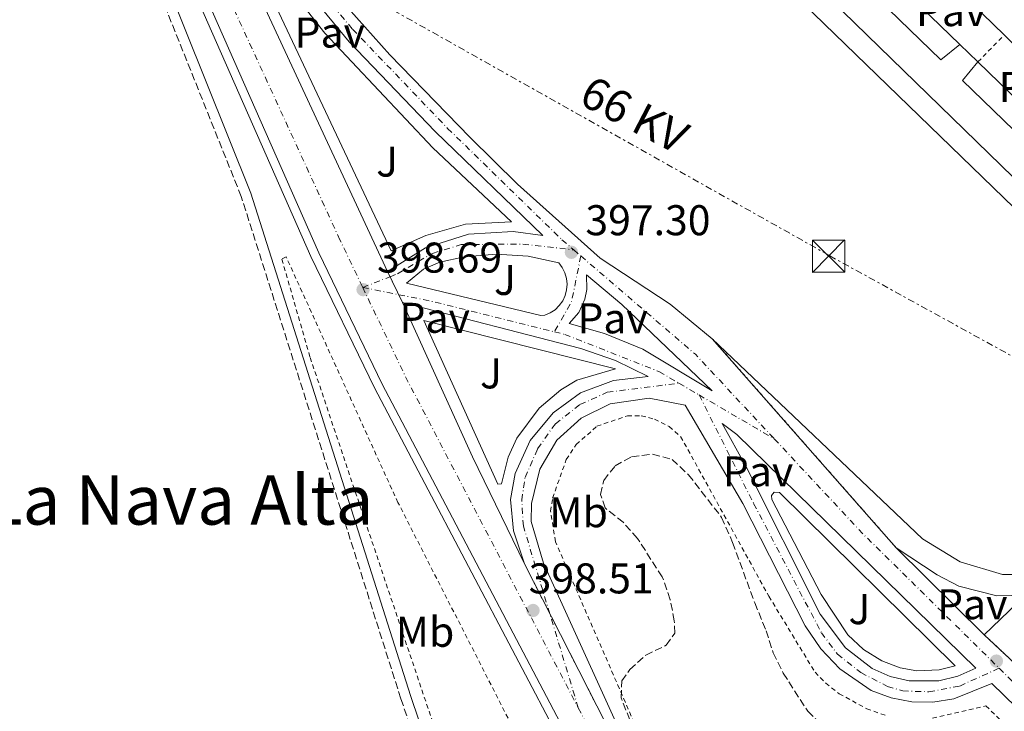
# Model space of a CAD drawing. Units: metres. Extents: x 607843 to 611325, y 4703821 to 4706188.
# Drawn here: x 609118 to 609347, y 4705688 to 4705849 of the extents above; entities that cross this region are included whole.
import ezdxf
from ezdxf.enums import TextEntityAlignment as Align

# ---------------------------------------------------------------- set-up
doc = ezdxf.new("R2010")
doc.units = ezdxf.units.M
doc.header["$MEASUREMENT"] = 0
for name, pattern in [('DGN Style 2', [1.7399219301090239, 1.043953158065414, -0.6959687720436097]), ('DGN Style 3', [2.435890702152634, 1.739921930109024, -0.6959687720436097]), ('DGN Style 4', [2.7856150101045474, 1.391937544087219, -0.6959687720436097, 0.001739921930109024, -0.6959687720436097]), ('DGN Style 5', [1.217945351076317, 0.5219765790327072, -0.6959687720436097]), ('DGN Style 7', [3.4798438602180486, 1.565929737098122, -0.6959687720436097, 0.5219765790327072, -0.6959687720436097])]:
    doc.linetypes.add(name, pattern=pattern)
for name, color, linetype, lineweight in [('Camino', 7, 'DGN Style 3', 0), ('Carretera', 9, 'Continuous', 0), ('Cierre de vial', 7, 'DGN Style 5', 0), ('Cota de punto acotado terreno', 7, 'Continuous', 0), ('Eje de carretera', 7, 'DGN Style 4', 0), ('Etiqueta de uso rústico', 92, 'Continuous', 0), ('Invernadero', 7, 'Continuous', 0), ('Línea  de muro-pared o tapia', 1, 'Continuous', 13), ('Línea blanca (vial)', 7, 'Continuous', 13), ('Línea de asfalto', 7, 'Continuous', 13), ('Línea de bordillo', 7, 'Continuous', 13), ('Línea eléctrica', 6, 'DGN Style 7', 0), ('Margen derecho', 7, 'Continuous', 0), ('Nave industrial', 1, 'Continuous', 13), ('Pavimento', 7, 'Continuous', 0), ('Punto acotado terreno (símbolo)', 7, 'Continuous', 0), ('Tela metálica o alambrada', 7, 'DGN Style 2', 0), ('Tensión línea eléctrica', 7, 'Continuous', 0), ('Texto de Área (paraje) menor', 7, 'Continuous', 0), ('Torre eléctrica', 7, 'Continuous', 0), ('Zona ajardinada', 92, 'Continuous', 0), ('Zona arbolada', 92, 'DGN Style 3', 0)]:
    doc.layers.add(name, color=color, linetype=linetype, lineweight=lineweight)
doc.styles.add('Style-Arial', font='arial.ttf')

# ---------------------------------------------------------------- blocks, each defined once
blk = doc.blocks.new('5PATER')
at = {"layer": 'Punto acotado terreno (símbolo)', "linetype": 'Continuous', "lineweight": 0}
h = blk.add_hatch(color=51, dxfattribs=at)
edge = h.paths.add_edge_path()
edge.add_ellipse((0, 0), major_axis=(-0.1095731443231308, -0.1110710700762829), ratio=0.9994222409660317, start_angle=0, end_angle=360)
blk = doc.blocks.new('5TME')
at = {"layer": 'Invernadero', "color": 7, "linetype": 'Continuous', "lineweight": 0}
for p, q in [((-0.375, 0.375), (0.375, -0.375)), ((0.3723, 0.3776), (-0.3716, -0.3784))]:
    blk.add_line(p, q, dxfattribs=at)
at = {"layer": 'Invernadero', "color": 7, "linetype": 'Continuous', "lineweight": 0, "flags": 128}
blk.add_lwpolyline([(-0.375, -0.375), (0.375, -0.375), (0.375, 0.375), (-0.375, 0.375), (-0.3716, -0.3784)], dxfattribs=at)
blk = doc.blocks.new('*U14')
at = {"layer": 'Carretera', "color": 9, "linetype": 'Continuous', "lineweight": 0}
for points in [[(609364.3200000013, 4705674.980000001, 396.6100000000006), (609344.3099999997, 4705694.480000001, 396.4900000000052), (609335.3900000014, 4705690.930000001, 396.5599999999977), (609330.5399999988, 4705690.109999999, 396.6000000000058), (609325.6200000015, 4705690.17, 396.6100000000006), (609320.7800000022, 4705691.100000001, 396.5800000000018), (609316.1900000012, 4705692.869999999, 396.5299999999988), (609308.8799999999, 4705697.920000001, 396.4900000000052), (609304.4200000007, 4705702.579999999, 396.5099999999948), (609300.7899999986, 4705707.900000001, 396.5599999999977), (609286.2800000022, 4705736.42, 396.6100000000006), (609272.8000000018, 4705759.350000001, 397.3000000000029), (609264.4299999989, 4705760.970000001, 397.3999999999942), (609255.3500000017, 4705759.67, 397.3300000000018), (609248.539999999, 4705756.319999999, 397.4799999999959), (609242.940000002, 4705751.189999999, 397.8399999999965), (609238.9400000012, 4705744.470000001, 398.2400000000052), (609236.9899999975, 4705736.42, 398.3099999999977), (609236.9200000028, 4705732.269999999, 398.3000000000029), (609239.7600000014, 4705722.49, 398.3000000000029), (609277.4899999991, 4705639.699999999, 398.75), (609235.329999999, 4705722.36, 398.6100000000006), (609232.7699999998, 4705730.060000001, 398.6100000000006), (609232.1200000015, 4705737.400000001, 398.6000000000058), (609233.1799999988, 4705743.460000001, 398.2799999999988), (609236.6799999991, 4705751.09, 397.7700000000041), (609242.019999999, 4705757.570000002, 397.4600000000065), (609248.4499999996, 4705762.210000002, 397.3399999999965), (609256.0899999995, 4705765.100000001, 397.2599999999948), (609264.1900000019, 4705766.069999999, 397.2599999999948), (609256.5399999986, 4705769.750000001, 397.5299999999988), (609248.5300000022, 4705772.569999999, 397.7799999999988), (609206.969999999, 4705783.329999999, 398.3899999999995), (609203.4100000006, 4705790.560000001, 398.4700000000012), (609212.3200000002, 4705796.060000001, 398.1199999999953), (609222.3000000002, 4705799.230000001, 397.8600000000006), (609232.7499999997, 4705799.87, 397.7100000000065), (609239.670000002, 4705798.880000002, 397.679999999993), (609214.5799999976, 4705823.189999999, 398.1999999999971), (609194.5300000003, 4705844.100000001, 398.429999999993), (609170.7700000004, 4705872.989999999, 398.429999999993)], [(609188.4400000017, 4705858.540000001, 398.429999999993), (609203.9499999994, 4705841.070000002, 398.429999999993), (609222.6299999988, 4705821.859999999, 398.0899999999965), (609233.730000001, 4705810.890000002, 397.8699999999953), (609253.0000000005, 4705793.630000002, 397.3000000000029), (609269.2899999982, 4705782.869999999, 397.3000000000029), (609279.1299999997, 4705774.850000001, 397.1900000000023), (609322.0000000005, 4705726.090000001, 396.429999999993), (609342.5199999993, 4705705.829999999, 396.1999999999971), (609350.87, 4705697.939999999, 396.4900000000052), (609369.2299999997, 4705680.06, 396.6100000000006), (609413.3999999992, 4705638.020000001, 395.8699999999953), (609414.1599999992, 4705636.63, 395.8800000000047), (609444.9600000001, 4705606.910000001, 395.5299999999988), (609483.2100000005, 4705569.900000001, 395.5299999999988), (609528.3000000009, 4705526.42, 395.2599999999948), (609562.4299999999, 4705493.380000002, 394.6999999999971)]]:
    blk.add_polyline3d(points, dxfattribs=at)
for points in [[(609239.1900000013, 4705780.290000002, 397.7100000000065), (609240.1200000013, 4705780.34, 397.7100000000065), (609241.3599999995, 4705780.869999998, 397.7200000000012), (609242.4999999995, 4705781.619999999, 397.7299999999959), (609243.4699999995, 4705782.569999999, 397.7400000000052), (609244.2699999998, 4705783.67, 397.7299999999959), (609244.850000001, 4705784.9, 397.7299999999959), (609245.1900000006, 4705786.210000001, 397.7100000000065), (609245.3000000002, 4705787.560000001, 397.6999999999971), (609245.1599999993, 4705788.910000001, 397.679999999993), (609244.7800000015, 4705790.220000001, 397.6499999999942), (609244.1700000014, 4705791.430000001, 397.6300000000047), (609243.350000001, 4705792.51, 397.6000000000058), (609236.1999999986, 4705794.099999999, 397.7400000000052), (609228.7500000009, 4705794.57, 397.9100000000035), (609221.3099999977, 4705793.939999999, 398.1399999999995), (609215.6400000015, 4705792.720000002, 398.2599999999948), (609211.8700000008, 4705791.060000001, 398.2700000000041), (609207.8599999987, 4705787.830000001, 398.3899999999995)], [(609279.0799999982, 4705762.699999998, 397.0299999999988), (609258.0399999984, 4705782.819999999, 397.320000000007), (609249.7800000017, 4705789.710000001, 397.3699999999953), (609249.8999999979, 4705786.3, 397.3699999999953), (609249.4499999987, 4705784.060000001, 397.3699999999953), (609248.0300000015, 4705780.96, 397.3699999999953), (609245.8000000009, 4705778.380000001, 397.3699999999953), (609254.0399999997, 4705776.060000001, 397.2599999999948), (609262.9499999991, 4705772.380000002, 397.0500000000029)], [(609325.0399999982, 4705695.08, 396.5899999999965), (609331.9200000024, 4705695.109999999, 396.6199999999953), (609336.3799999993, 4705696.189999999, 396.6199999999953), (609340.5700000003, 4705698.08, 396.6100000000006), (609284.8500000017, 4705752.49, 396.4900000000052), (609281.3999999984, 4705755.099999999, 396.4900000000052), (609286.9499999983, 4705745.119999999, 396.8000000000029), (609304.260000002, 4705710.599999999, 396.4400000000023), (609310.1700000018, 4705702.790000001, 396.5099999999948), (609316.3599999989, 4705697.970000001, 396.4900000000052), (609320.5699999998, 4705696.119999999, 396.5500000000029)]]:
    blk.add_polyline3d(points, close=True, dxfattribs=at)

msp = doc.modelspace()

# ---------------------------------------------------------------- linework, layer by layer
at = {"layer": 'Camino', "color": 7, "linetype": 'DGN Style 3', "lineweight": 0}
msp.add_polyline3d([(609214.1299999979, 4705668.450000001, 396.9700000000012), (609206.5700000006, 4705690.930000001, 397.0200000000042), (609169.3700000006, 4705807.980000002, 397.6900000000023), (609145.4400000008, 4705867.720000002, 398.0299999999991), (609144.6499999972, 4705870.100000001, 398.1199999999955), (609144.4100000003, 4705874.060000001, 398.2599999999949)], dxfattribs=at)
at = {"layer": 'Carretera', "color": 9, "linetype": 'Continuous', "lineweight": 0}
for points in [[(609103.82, 4706034.390000002, 399.3099999999977), (609117.7299999994, 4705999.25, 399.1100000000006), (609149.6799999991, 4705918.58, 398.6600000000035), (609153.8900000004, 4705898.810000001, 398.6699999999983), (609171.8299999975, 4705858.59, 398.6000000000058), (609203.4100000006, 4705790.560000001, 398.4700000000012), (609206.969999999, 4705783.329999999, 398.3899999999995), (609223.2800000014, 4705747.33, 398.4700000000012), (609235.329999999, 4705722.36, 398.6100000000006), (609277.4899999991, 4705639.699999999, 398.75), (609289.5300000021, 4705607.069999999, 398.4100000000035), (609296.9499999986, 4705589.710000001, 398.5200000000041), (609368.5000000012, 4705434.949999999, 399.7899999999936), (609388.0599999989, 4705392.45, 399.8600000000006), (609397.4899999992, 4705372, 399.9900000000052), (609412.5399999986, 4705339.500000001, 400.1900000000023), (609430.5599999987, 4705300.57, 400.2599999999948), (609443.6400000012, 4705272.36, 400.4600000000065), (609462.1499999985, 4705232.25, 400.4600000000065)], [(609455.6499999987, 4705229.25, 400.4600000000065), (609437.1400000014, 4705269.350000001, 400.4600000000065), (609424.0599999988, 4705297.56, 400.2599999999948), (609406.0399999988, 4705336.49, 400.1900000000023), (609391.0000000005, 4705369.000000001, 399.9900000000052), (609381.5700000002, 4705389.439999999, 399.8600000000006), (609361.8600000005, 4705431.880000001, 399.7899999999936), (609285.4300000007, 4705597.220000002, 398.4400000000023), (609247.579999998, 4705677.960000001, 398.5500000000029), (609202.2199999993, 4705764.29, 398.4400000000023), (609187.4299999991, 4705794.859999998, 398.4900000000052), (609160.2600000027, 4705856.580000001, 398.6100000000006), (609154.4600000002, 4705871.369999999, 398.6499999999942), (609152.5799999982, 4705876.17, 398.6600000000035), (609140.8500000024, 4705906.09, 398.7400000000052), (609107.6700000011, 4705988.99, 399.0299999999988)]]:
    msp.add_polyline3d(points, dxfattribs=at)
at = {"layer": 'Cierre de vial', "color": 7, "linetype": 'DGN Style 5', "lineweight": 0, "extrusion": (0.004386049309665582, -0.008907622602283968, 0.9999507072006244), "elevation": -38846.95979969588, "flags": 128}
msp.add_lwpolyline([(609195.8019748861, 4705631.21554267), (609196.4204222834, 4705629.95960046)], dxfattribs=at)
at = {"layer": 'Cierre de vial', "color": 7, "linetype": 'DGN Style 5', "lineweight": 0, "extrusion": (0.004383241626512479, -0.00890192050820155, 0.9999507702902725), "elevation": -38821.83737310069, "flags": 128}
msp.add_lwpolyline([(609196.4290421417, 4705630.165813682), (609198.4948219119, 4705625.970630399)], dxfattribs=at)
at = {"layer": 'Cierre de vial', "color": 7, "linetype": 'DGN Style 5', "lineweight": 0, "extrusion": (0.004388127989090869, -0.008911844198925871, 0.9999506604656679), "elevation": -38865.55937103342, "flags": 128}
msp.add_lwpolyline([(609198.4798173942, 4705625.611659361), (609199.3559068054, 4705623.832498148)], dxfattribs=at)
at = {"layer": 'Cierre de vial', "color": 7, "linetype": 'DGN Style 5', "lineweight": 0, "extrusion": (0.007728605858554246, -0.008790455368449822, 0.9999314959265452), "elevation": -36259.86274841876, "flags": 128}
msp.add_lwpolyline([(609300.73653994, 4705589.158198237), (609257.8619464315, 4705637.920082239)], dxfattribs=at)
at = {"layer": 'Cierre de vial', "color": 7, "linetype": 'DGN Style 5', "lineweight": 0, "extrusion": (-0.0006866472647867256, 0.001346258608202269, 0.9999988580509948), "elevation": 6315.399006811669, "flags": 128}
msp.add_lwpolyline([(609235.4600819385, 4705718.122192218), (609241.4129028876, 4705706.45094891)], dxfattribs=at)
at = {"layer": 'Cierre de vial', "color": 7, "linetype": 'DGN Style 5', "lineweight": 0, "extrusion": (-0.0006853305132421644, 0.00134367695028554, 0.9999988624265235), "elevation": 6304.052692702543, "flags": 128}
msp.add_lwpolyline([(609241.4129283056, 4705706.466159516), (609277.6201934228, 4705635.477328162)], dxfattribs=at)
at = {"layer": 'Cierre de vial', "color": 7, "linetype": 'DGN Style 5', "lineweight": 0, "extrusion": (-0.01834238425739208, 0.01733190560398171, 0.999681530282464), "elevation": 70778.12842175673, "flags": 128}
msp.add_lwpolyline([(-3838812.671915339, -2788094.967649003), (-3838812.671915339, -2788083.475969404)], dxfattribs=at)
at = {"layer": 'Eje de carretera', "color": 7, "linetype": 'DGN Style 4', "lineweight": 0, "extrusion": (0.006963347479014713, -0.005992699044277839, 0.9999577987845543), "elevation": -23560.70580574268, "flags": 128}
msp.add_lwpolyline([(609229.3118499012, 4705738.865826133), (609230.9619491654, 4705737.445800634)], dxfattribs=at)
at = {"layer": 'Eje de carretera', "color": 7, "linetype": 'DGN Style 4', "lineweight": 0, "extrusion": (0.01634889027530763, 0.020866346780681, 0.9996485929359349), "elevation": 108550.4396630917, "flags": 128}
msp.add_lwpolyline([(2422701.223903927, -4078531.348709876), (2422696.323939768, -4078521.540465831), (2422695.162591208, -4078513.618422564)], dxfattribs=at)
at = {"layer": 'Eje de carretera', "color": 7, "linetype": 'DGN Style 4', "lineweight": 0, "extrusion": (-0.06149305355641418, -0.07854629159522597, 0.9950121026605384), "elevation": -406691.9010887027, "flags": 128}
msp.add_lwpolyline([(-2421143.741238342, 4060584.57152626), (-2421108.582628125, 4060582.967584989), (-2421081.960120957, 4060578.757239155)], dxfattribs=at)
at = {"layer": 'Eje de carretera', "color": 7, "linetype": 'DGN Style 4', "lineweight": 0, "extrusion": (0.0288373550799364, 0.01135693367226881, 0.9995195981117917), "elevation": 71409.44656047325, "flags": 128}
msp.add_lwpolyline([(4155240.281058226, -2290072.109071352), (4155240.281058225, -2290078.946074364)], dxfattribs=at)
at = {"layer": 'Eje de carretera', "color": 7, "linetype": 'DGN Style 4', "lineweight": 0, "extrusion": (-0.2947473238123343, -0.1525013493037616, 0.9433278081165631), "elevation": -896822.1335105007, "flags": 128}
msp.add_lwpolyline([(-3899551.847094869, 2550442.475296808), (-3899528.908195539, 2550441.721972518), (-3899441.716121929, 2550442.023302234)], dxfattribs=at)
at = {"layer": 'Eje de carretera', "color": 7, "linetype": 'DGN Style 4', "lineweight": 0, "extrusion": (0.02381934374072936, -0.004781150013617909, 0.9997048461762643), "elevation": -7589.821587048029, "flags": 128}
msp.add_lwpolyline([(4733648.891586915, 328727.7489346858), (4733648.891586915, 328719.1543808205)], dxfattribs=at)
at = {"layer": 'Eje de carretera', "color": 7, "linetype": 'DGN Style 4', "lineweight": 0, "extrusion": (0.05418716752109339, 0.1479955658331817, 0.9875024371462369), "elevation": 729839.9738601819, "flags": 128}
msp.add_lwpolyline([(1045872.216234963, -4570451.907255356), (1045864.034896372, -4570453.183874864), (1045835.202768031, -4570456.292938279)], dxfattribs=at)
at = {"layer": 'Eje de carretera', "color": 7, "linetype": 'DGN Style 4', "lineweight": 0, "elevation": 397.1399999999995, "flags": 128}
msp.add_lwpolyline([(609271.3500000007, 4705764.490000002), (609276.0699999991, 4705761.730000001)], dxfattribs=at)
at = {"layer": 'Eje de carretera', "color": 7, "linetype": 'DGN Style 4', "lineweight": 0, "extrusion": (0.01745308415570419, -0.01019674762670893, 0.9997956872237903), "elevation": -36952.65936924448, "flags": 128}
msp.add_lwpolyline([(4370489.106075771, 1847395.577932887), (4370489.106075772, 1847375.294414949)], dxfattribs=at)
at = {"layer": 'Eje de carretera', "color": 7, "linetype": 'DGN Style 4', "lineweight": 0, "extrusion": (-0.1494218152967776, -0.1508460712240406, 0.9771993573011024), "elevation": -800498.1944028859, "flags": 128}
msp.add_lwpolyline([(-2878774.083823633, 3686081.716245487), (-2878743.931056085, 3686080.491700984), (-2878699.233897035, 3686080.585896715)], dxfattribs=at)
at = {"layer": 'Eje de carretera', "color": 7, "linetype": 'DGN Style 4', "lineweight": 0, "extrusion": (-0.0005879482922553441, 0.001945741380021313, 0.9999979342015101), "elevation": 9196.376314557598, "flags": 128}
msp.add_lwpolyline([(609248.0290116855, 4705679.803877468), (609241.4117942479, 4705701.702686192)], dxfattribs=at)
at = {"layer": 'Eje de carretera', "color": 7, "linetype": 'DGN Style 4', "lineweight": 0}
for points in [[(609197.6700000003, 4705786.800000002, 398.6799999999931), (609197.5899999997, 4705786.970000002, 398.6699999999983), (609192.3500000006, 4705797.91, 398.4900000000054), (609164.86, 4705857.800000002, 398.6100000000007), (609142.5199999993, 4705918.880000001, 398.7299999999961), (609137.5599999973, 4705931.220000001, 398.8000000000031)], [(609152.3224423624, 4705906.171191093, 398.5724999999949), (609161.5699999998, 4705890.480000001, 398.429999999993), (609170.3999999987, 4705877.619999999, 398.429999999993), (609179.5300000017, 4705865.84, 398.429999999993), (609195.3199999988, 4705846.99, 398.429999999993), (609217.4499999994, 4705823.890000002, 398.1600000000035), (609244.079999997, 4705797.939999999, 397.4100000000035), (609246.850000001, 4705795.560000001, 397.3300000000019)], [(609204.0283923777, 4705789.304107619, 398.4680999999983), (609205.7699999983, 4705789.990000002, 398.4100000000035), (609213.890000001, 4705794.75, 398.1699999999984), (609220.600000001, 4705796.800000002, 398.0000000000001), (609234.98, 4705796.900000002, 397.7299999999959), (609246.850000001, 4705795.560000001, 397.3300000000019)], [(609242.3400000003, 4705776.45, 397.7799999999988), (609244.7299999997, 4705775.86, 397.7500000000001), (609266.6999999993, 4705767.200000001, 397.1600000000035), (609271.3500000007, 4705764.490000002, 397.1399999999995)], [(609241.2828087554, 4705710.68876727, 398.4835000000022), (609235.1000000006, 4705731.150000002, 398.4400000000024), (609234.7299999995, 4705737.27, 398.429999999993), (609235.510000002, 4705742.520000001, 398.2700000000041), (609238.4299999988, 4705749.210000002, 397.9199999999983), (609242.5599999971, 4705755.03, 397.6100000000007), (609248.2999999993, 4705759.500000001, 397.4100000000035), (609254.6700000018, 4705762.359999999, 397.300000000003), (609271.3500000007, 4705764.490000002, 397.1399999999995)], [(609276.0699999991, 4705761.730000001, 397.1399999999995), (609288.7600000005, 4705736.460000001, 396.6600000000035), (609304.5599999988, 4705706.290000002, 396.479999999996), (609308.2899999993, 4705701.300000001, 396.5), (609313.760000001, 4705697.000000001, 396.5), (609319.9799999993, 4705693.790000001, 396.5599999999978), (609323.4999999999, 4705692.74, 396.5899999999965), (609329.6199999996, 4705692.53, 396.6000000000059), (609336.7899999979, 4705693.880000001, 396.5800000000019), (609345.9799999989, 4705698.040000002, 396.4900000000054)], [(609345.9799999989, 4705698.040000002, 396.4900000000054), (609356.3599999992, 4705687.800000001, 396.5399999999935), (609394.5699999996, 4705651.610000002, 396.0399999999937), (609424.3799999979, 4705621.500000001, 395.7299999999959), (609522.4100000008, 4705527.200000001, 395.2799999999988), (609556.1499999985, 4705494.980000001, 394.7599999999949), (609618.0199999984, 4705435.470000001, 394.3099999999977), (609666.5100000006, 4705389.570000002, 393.949999999997)], [(609247.8999999971, 4705688.790000001, 398.5299999999988), (609252.4299999999, 4705680.109999999, 398.5399999999937), (609288.7399999984, 4705598.76, 398.4499999999973), (609365.1799999991, 4705433.41, 399.7899999999936), (609384.8099999985, 4705390.950000001, 399.8600000000006), (609394.2499999999, 4705370.500000001, 399.9900000000054), (609409.2899999982, 4705337.99, 400.1900000000024), (609427.3099999982, 4705299.060000001, 400.2599999999949), (609440.3900000007, 4705270.850000001, 400.4600000000063), (609458.899999998, 4705230.750000001, 400.4600000000063)]]:
    msp.add_polyline3d(points, dxfattribs=at)
at = {"layer": 'Línea  de muro-pared o tapia', "color": 1, "linetype": 'Continuous', "lineweight": 13, "elevation": 398.4700000000012, "flags": 128}
for points in [[(609336.8399999999, 4705843.460000001), (609323.2400000002, 4705856.680000001)], [(609341.0199999996, 4705839.390000001), (609336.8399999999, 4705843.460000001)]]:
    msp.add_lwpolyline(points, dxfattribs=at)
at = {"layer": 'Línea  de muro-pared o tapia', "color": 1, "linetype": 'Continuous', "lineweight": 13, "extrusion": (0.6966554166222579, 0.7173652390297284, 0.00763834554659518), "elevation": 3800309.364647542, "flags": 128}
msp.add_lwpolyline([(2841293.55121704, -28630.62134042756), (2841293.940187615, -28630.44133517633), (2841311.322736336, -28630.44133517633)], dxfattribs=at)
at = {"layer": 'Línea blanca (vial)', "color": 7, "linetype": 'Continuous', "lineweight": 13, "extrusion": (0.009387878375371533, 0.002447086830740957, 0.9999529386454404), "elevation": 17633.05687400476, "flags": 128}
msp.add_lwpolyline([(609172.8232118506, 4705761.500000237), (609141.2433830671, 4705829.530203926), (609123.3035164847, 4705869.75032435)], dxfattribs=at)
at = {"layer": 'Línea blanca (vial)', "color": 7, "linetype": 'Continuous', "lineweight": 13, "extrusion": (-0.1137529457530853, -0.04933132943727583, 0.9922835720037124), "elevation": -301046.3192712315, "flags": 128}
msp.add_lwpolyline([(-4074835.060005421, 2412484.429590788), (-4074862.762858401, 2412483.300459856), (-4074902.280021688, 2412482.655242181)], dxfattribs=at)
at = {"layer": 'Línea blanca (vial)', "color": 7, "linetype": 'Continuous', "lineweight": 13, "extrusion": (0.005675567302034823, -0.00560365465661619, 0.9999681929893018), "elevation": -22514.5985066316, "flags": 128}
msp.add_lwpolyline([(609330.4568275204, 4705653.547530548), (609309.9358526292, 4705673.807848649)], dxfattribs=at)
at = {"layer": 'Línea blanca (vial)', "color": 7, "linetype": 'Continuous', "lineweight": 13}
for points in [[(609149.6799999987, 4705918.580000001, 398.6600000000037), (609159.6799999989, 4705896.810000001, 398.429999999993), (609162.2600000005, 4705892.580000001, 398.429999999993), (609179.3599999996, 4705869.500000001, 398.429999999993), (609188.4400000012, 4705858.540000002, 398.429999999993), (609203.9499999988, 4705841.070000002, 398.429999999993), (609222.6299999983, 4705821.86, 398.0899999999966), (609233.7300000003, 4705810.890000002, 397.8699999999953), (609252.9999999999, 4705793.630000002, 397.300000000003), (609269.2899999977, 4705782.869999999, 397.300000000003), (609279.1299999993, 4705774.850000001, 397.1900000000024)], [(609153.8899999997, 4705898.810000001, 398.6699999999983), (609154.3099999977, 4705899.470000003, 398.4900000000054), (609160.4499999977, 4705888.550000002, 398.429999999993), (609170.7699999998, 4705872.99, 398.429999999993), (609194.5299999998, 4705844.100000001, 398.429999999993), (609214.5799999972, 4705823.190000001, 398.1999999999971), (609239.6700000014, 4705798.880000004, 397.6799999999932), (609232.7499999992, 4705799.87, 397.7100000000063), (609222.2999999997, 4705799.230000001, 397.8600000000007), (609212.3199999996, 4705796.060000001, 398.1199999999955), (609203.4100000003, 4705790.560000001, 398.4700000000013)], [(609154.4599999997, 4705871.369999999, 398.6499999999942), (609160.2600000022, 4705856.580000001, 398.6100000000007), (609187.4299999987, 4705794.859999999, 398.4900000000054), (609202.2199999989, 4705764.290000001, 398.4400000000024), (609247.5799999974, 4705677.960000002, 398.5500000000029), (609285.4300000002, 4705597.220000003, 398.4400000000024), (609361.86, 4705431.880000002, 399.7899999999936), (609381.5699999997, 4705389.439999999, 399.8600000000006), (609391, 4705369.000000001, 399.9900000000054), (609406.0399999983, 4705336.49, 400.1900000000024), (609424.0599999983, 4705297.560000001, 400.2599999999949), (609437.140000001, 4705269.350000001, 400.4600000000063), (609455.6499999982, 4705229.250000001, 400.4600000000063)], [(609239.1900000009, 4705780.290000003, 397.7100000000063), (609207.8599999984, 4705787.830000003, 398.3899999999995), (609211.8700000005, 4705791.060000001, 398.2700000000041), (609215.6400000011, 4705792.720000003, 398.2599999999949), (609221.3099999973, 4705793.940000001, 398.1399999999995), (609228.7500000005, 4705794.570000002, 397.9100000000036), (609236.1999999981, 4705794.100000001, 397.7400000000054), (609243.3500000006, 4705792.51, 397.6000000000059), (609244.1700000009, 4705791.430000001, 397.6300000000048), (609244.7800000011, 4705790.220000002, 397.6499999999942), (609245.1599999989, 4705788.910000001, 397.6799999999932), (609245.2999999997, 4705787.560000001, 397.6999999999972), (609245.1900000002, 4705786.210000001, 397.7100000000063), (609244.8500000006, 4705784.900000001, 397.7299999999959), (609244.2699999993, 4705783.67, 397.7299999999959), (609243.469999999, 4705782.57, 397.7400000000054), (609242.4999999991, 4705781.62, 397.7299999999959), (609241.359999999, 4705780.869999999, 397.7200000000012), (609240.1200000008, 4705780.34, 397.7100000000063), (609239.1900000009, 4705780.290000003, 397.7100000000063)], [(609279.0799999977, 4705762.699999999, 397.0299999999988), (609262.9499999987, 4705772.380000002, 397.050000000003), (609254.0399999992, 4705776.060000001, 397.2599999999949), (609245.8000000004, 4705778.380000002, 397.3699999999954), (609248.0300000011, 4705780.960000001, 397.3699999999954), (609249.4499999982, 4705784.060000001, 397.3699999999954), (609249.8999999975, 4705786.300000001, 397.3699999999954), (609249.7800000012, 4705789.710000002, 397.3699999999954), (609258.0399999979, 4705782.82, 397.320000000007), (609279.0799999977, 4705762.699999999, 397.0299999999988)], [(609206.9699999986, 4705783.33, 398.3899999999995), (609248.5300000019, 4705772.57, 397.7799999999988), (609256.5399999982, 4705769.750000001, 397.5299999999989), (609264.1900000015, 4705766.07, 397.2599999999949), (609256.089999999, 4705765.100000001, 397.2599999999949), (609248.449999999, 4705762.210000002, 397.3399999999965), (609242.0199999984, 4705757.570000002, 397.4600000000065), (609236.6799999987, 4705751.09, 397.7700000000042), (609233.1799999983, 4705743.460000001, 398.2799999999989), (609232.120000001, 4705737.400000001, 398.6000000000058), (609232.7699999993, 4705730.060000001, 398.6100000000007), (609235.3299999986, 4705722.360000002, 398.6100000000007)], [(609279.1299999993, 4705774.850000001, 397.1900000000024), (609328.1000000021, 4705728.220000002, 396.6300000000048), (609336.8599999994, 4705722.820000002, 396.570000000007), (609346.73, 4705719.890000002, 396.5299999999989), (609350.1799999989, 4705719.880000004, 396.5299999999989), (609355.2500000005, 4705720.920000002, 396.4600000000065), (609359.9099999988, 4705723.15, 396.320000000007), (609362.6600000003, 4705725.250000001, 396.1699999999982)], [(609277.4899999986, 4705639.699999999, 398.7500000000001), (609239.7600000009, 4705722.49, 398.300000000003), (609236.9200000024, 4705732.27, 398.300000000003), (609236.9899999971, 4705736.42, 398.3099999999979), (609238.9400000006, 4705744.470000002, 398.2400000000054), (609242.9400000017, 4705751.190000001, 397.8399999999966), (609248.5399999984, 4705756.32, 397.4799999999959), (609255.3500000013, 4705759.670000001, 397.3300000000019), (609264.4299999984, 4705760.970000002, 397.3999999999944), (609272.8000000013, 4705759.350000001, 397.300000000003), (609286.2800000017, 4705736.42, 396.6100000000005), (609300.7899999982, 4705707.900000001, 396.5599999999978), (609304.4200000003, 4705702.58, 396.5099999999949), (609308.8799999994, 4705697.920000002, 396.4900000000054), (609316.1900000006, 4705692.87, 396.5299999999989), (609320.7800000019, 4705691.100000001, 396.5800000000019), (609325.6200000009, 4705690.17, 396.6100000000005), (609330.5399999983, 4705690.109999999, 396.6000000000059), (609335.390000001, 4705690.930000001, 396.5599999999978), (609344.3099999992, 4705694.480000001, 396.4900000000054), (609364.3200000009, 4705674.980000002, 396.6100000000005)], [(609325.0399999976, 4705695.080000001, 396.5899999999965), (609320.5699999994, 4705696.12, 396.550000000003), (609316.3599999984, 4705697.970000001, 396.4900000000054), (609310.1700000013, 4705702.790000002, 396.5099999999949), (609304.2600000015, 4705710.600000001, 396.4400000000024), (609286.949999998, 4705745.12, 396.8000000000029), (609281.3999999978, 4705755.100000001, 396.4900000000054), (609284.8500000013, 4705752.490000002, 396.4900000000054), (609340.5699999998, 4705698.08, 396.6100000000005), (609336.3799999988, 4705696.189999999, 396.6199999999954), (609331.9200000019, 4705695.109999999, 396.6199999999954), (609325.0399999976, 4705695.080000001, 396.5899999999965)], [(609321.9999999999, 4705726.090000002, 396.429999999993), (609331.5599999976, 4705719.810000001, 396.3099999999977), (609336.5699999988, 4705717.180000001, 396.429999999993), (609345.4600000004, 4705714.940000001, 396.429999999993), (609352.1000000011, 4705715.029999999, 396.429999999993), (609342.5199999989, 4705705.83, 396.1999999999972)]]:
    msp.add_polyline3d(points, dxfattribs=at)
at = {"layer": 'Línea de asfalto', "color": 7, "linetype": 'Continuous', "lineweight": 13}
for points in [[(609204.3099999987, 4705795.330000001, 398.4700000000013), (609169.1999999986, 4705869.91, 398.6300000000047), (609169.8099999987, 4705870.310000002, 398.5099999999949), (609188.839999999, 4705846.070000002, 398.570000000007), (609213.9899999971, 4705819.340000001, 398.229999999996), (609232.2999999998, 4705802.119999999, 397.8399999999966), (609221.6099999989, 4705801.570000002, 398.179999999993), (609212.36, 4705798.930000001, 398.179999999993), (609204.3099999987, 4705795.330000001, 398.4700000000013)], [(609154.9200000024, 4705864.690000001, 398.6300000000047), (609158.399999998, 4705855.810000001, 398.6100000000007), (609185.6000000002, 4705794.020000001, 398.4900000000054), (609200.4200000018, 4705763.380000001, 398.4400000000024), (609244.190000001, 4705680.08, 398.5500000000029)], [(609229.1499999983, 4705740.930000001, 398.229999999996), (609211.9400000018, 4705779.060000001, 398.3999999999943), (609256.5699999996, 4705767.830000001, 397.3300000000019), (609247.5700000006, 4705765.16, 397.4400000000024), (609243.82, 4705762.9, 397.5599999999978), (609238.8199999998, 4705758.650000001, 397.7299999999959), (609233.6000000008, 4705751.640000002, 397.9499999999972), (609231.6000000002, 4705747.210000002, 398.0099999999947), (609230.010000001, 4705741.040000003, 398.229999999996), (609229.1499999983, 4705740.930000001, 398.229999999996)], [(609326.7899999977, 4705697.45, 396.300000000003), (609322.9400000009, 4705698.090000002, 396.229999999996), (609318.6200000005, 4705699.75, 396.1399999999995), (609314.379999998, 4705702.400000001, 396.1300000000047), (609310.7100000001, 4705705.790000002, 396.2100000000065), (609304.5299999998, 4705715.230000001, 396.429999999993), (609292.9899999973, 4705737.380000002, 396.5399999999935), (609292.9299999991, 4705738.32, 396.5399999999935), (609293.5199999993, 4705739.050000001, 396.5399999999935), (609294.760000002, 4705738.990000002, 396.5399999999935), (609335.760000002, 4705698.61, 396.479999999996), (609331.98, 4705697.66, 396.4100000000035), (609326.7899999977, 4705697.45, 396.300000000003)]]:
    msp.add_polyline3d(points, dxfattribs=at)
at = {"layer": 'Línea de bordillo', "color": 7, "linetype": 'Continuous', "lineweight": 13}
for points in [[(609362.6600000003, 4705725.250000001, 396.1699999999982), (609385.1000000013, 4705748.49, 396.4400000000024), (609386.9299999997, 4705750.390000001, 396.4199999999984), (609388.480000001, 4705752.510000002, 396.4100000000035), (609389.7500000005, 4705754.82, 396.3999999999942), (609390.6900000015, 4705757.279999999, 396.4100000000035), (609391.2999999995, 4705759.840000001, 396.4199999999984), (609391.5599999988, 4705762.460000004, 396.4400000000024), (609391.4800000006, 4705765.090000001, 396.4700000000012), (609391.0500000013, 4705767.690000001, 396.5), (609390.2699999991, 4705770.2, 396.5399999999935), (609389.1700000016, 4705772.59, 396.5899999999965), (609387.7600000012, 4705774.82, 396.6499999999943), (609384.3500000003, 4705778.590000002, 396.6499999999943), (609360.6000000016, 4705801.450000001, 396.6499999999943), (609195.9899999973, 4705961.750000001, 397.2200000000012), (609194.1700000021, 4705962.810000001, 397.2200000000012), (609192.8199999998, 4705963.180000001, 397.2200000000012), (609190.7199999989, 4705963.210000001, 397.2200000000012), (609188.7099999995, 4705962.600000001, 397.2200000000012), (609181.0000000002, 4705954.990000002, 397.2799999999989)], [(609181.0000000002, 4705954.990000002, 397.2799999999989), (609189.8200000003, 4705959.260000002, 397.9600000000065), (609190.8199999994, 4705959.300000002, 397.9600000000065), (609191.5799999972, 4705959.17, 397.9600000000065), (609193.4899999984, 4705957.810000001, 397.9600000000065), (609248.6299999979, 4705903.439999999, 398.2899999999935), (609287.9899999973, 4705865.050000001, 398.0899999999966), (609351.9499999991, 4705802.95, 397.0099999999947), (609386.2399999968, 4705769.66, 396.7400000000054), (609386.4800000006, 4705757.08, 396.5399999999935), (609359.3799999988, 4705729.390000001, 396.3399999999966), (609362.6600000003, 4705725.250000001, 396.1699999999982)], [(609315.9400000003, 4705863.77, 397.7200000000012), (609312.9699999975, 4705858.74, 397.1100000000007), (609332.399999998, 4705839.9, 397.1100000000007), (609336.8399999993, 4705843.460000001, 397.5800000000019)], [(609341.0199999991, 4705839.390000001, 397.449999999997), (609337.4299999994, 4705835.020000001, 397.1100000000007), (609349.3699999996, 4705823.440000001, 397.1100000000007), (609353.7699999985, 4705827.01, 397.1100000000007)]]:
    msp.add_polyline3d(points, dxfattribs=at)
at = {"layer": 'Línea eléctrica', "color": 6, "linetype": 'DGN Style 7', "lineweight": 0}
msp.add_polyline3d([(608661.4200000018, 4706147.060000001, 408.6100000000006), (608729.7464297629, 4706112.468485228, 407.6588999999949), (608769.8999999996, 4706092.140000001, 407.1000000000058), (608864.1999999996, 4706042.970000001, 401.8300000000018), (608898.446923057, 4706023.72164238, 401.3310999999958), (609065.339999999, 4705929.92, 398.8999999999942), (609306.4999999994, 4705794.179999999, 397.1999999999971), (609375.867894998, 4705755.981159164, 396.6100000000006), (609375.8700000005, 4705755.98, 396.6100000000006)], dxfattribs=at)
at = {"layer": 'Margen derecho', "color": 7, "linetype": 'Continuous', "lineweight": 0}
msp.add_polyline3d([(609292.8199999996, 4705427.090000002, 400.820000000007), (609286.6700000007, 4705452.810000001, 400.4499999999972), (609274.5699999994, 4705492.960000002, 398.8500000000058), (609254.75, 4705550.630000002, 397.3500000000059), (609251.86, 4705563.260000001, 397.1300000000047), (609242.0900000001, 4705592.859999999, 396.8099999999977), (609208.8399999995, 4705691.67, 397.0200000000042), (609171.6299999983, 4705808.790000001, 397.6900000000023), (609150.9400000015, 4705860.420000002, 397.9900000000052), (609151.3599999995, 4705862.33, 397.9900000000052), (609152.6900000017, 4705863.820000002, 397.9900000000052), (609154.9200000024, 4705864.690000001, 398.6300000000047)], dxfattribs=at)
at = {"layer": 'Nave industrial', "color": 1, "linetype": 'Continuous', "lineweight": 13, "extrusion": (-0.006942020643742653, 0.006773467912730984, 0.9999529631346753), "elevation": 28052.22491554124, "flags": 128}
msp.add_lwpolyline([(609335.3250174086, 4705763.630298939), (609317.6137780473, 4705780.910695356)], dxfattribs=at)
at = {"layer": 'Nave industrial', "color": 1, "linetype": 'Continuous', "lineweight": 13}
msp.add_polyline3d([(609465.04, 4705851.539999999, 403.3000000000029), (609454.7100000001, 4705840.91, 403.6699999999983), (609443.6500000004, 4705829.529999999, 404.070000000007), (609433.4199999999, 4705819, 404.4400000000023), (609423.0199999996, 4705808.289999999, 404.8099999999977), (609412.3600000005, 4705797.32, 405.1900000000023), (609402.1600000003, 4705786.82, 405.5599999999977), (609394.7800000003, 4705787.220000001, 405.4900000000052), (609377.1299999999, 4705804.49, 405.3500000000058), (609383.0800000001, 4705810.810000001, 405.2200000000012), (609364.7800000003, 4705828.51, 407.6900000000023), (609348.0999999996, 4705844.789999999, 407.4600000000065), (609347.1799999997, 4705845.689999999, 407.4499999999971), (609329.4699999997, 4705862.970000001, 407.2100000000065)], dxfattribs=at)
at = {"layer": 'Tela metálica o alambrada', "color": 7, "linetype": 'DGN Style 2', "lineweight": 0, "elevation": 397.820000000007, "flags": 128}
msp.add_lwpolyline([(609341.0199999996, 4705839.390000001), (609347.1799999997, 4705845.689999999)], dxfattribs=at)
at = {"layer": 'Tela metálica o alambrada', "color": 7, "linetype": 'DGN Style 2', "lineweight": 0}
for points in [[(609179.8200000003, 4705793.960000001, 397.6600000000035), (609178.8300000001, 4705793.390000001, 397.6600000000035), (609185.4199999999, 4705770.480000001, 397.7700000000041), (609220.5, 4705666.02, 397.179999999993), (609239.5199999996, 4705609.380000001, 396.8699999999953), (609260.4000000004, 4705543.65, 397.6600000000035), (609284.9900000002, 4705469.24, 399.3500000000058), (609299.3200000003, 4705422.09, 400.5899999999965), (609319.5300000003, 4705443.359999999, 398.2200000000012), (609321.0999999996, 4705446.359999999, 398.1100000000006), (609329.9400000004, 4705457.529999999, 397.7700000000041), (609339.2800000003, 4705464.930000001, 399.0099999999948), (609340.1600000003, 4705467.930000001, 398.7799999999988), (609309.8600000005, 4705533.01, 398.2200000000012), (609205.8799999999, 4705736.640000001, 397.6600000000035), (609179.8200000003, 4705793.960000001, 397.6600000000035)], [(609262.3399999999, 4705682.09, 397.6900000000023), (609242.5700000003, 4705727.529999999, 398.2100000000065), (609241.4500000002, 4705734.640000001, 398.1399999999995), (609241.9299999997, 4705737.699999999, 398.0899999999965), (609245.0899999999, 4705746.699999999, 397.9199999999983), (609247.4199999999, 4705750.16, 397.8300000000018), (609252.2400000002, 4705754.470000001, 397.679999999993), (609259.3499999996, 4705756.859999999, 397.5099999999948), (609262.5899999999, 4705756.84, 397.4400000000023), (609265.6500000004, 4705756.130000001, 397.3899999999995), (609269.1100000005, 4705754.380000001, 397.3399999999965), (609271.75, 4705752.060000001, 397.320000000007), (609292.3099999996, 4705714.810000001, 397.3600000000006), (609303.0800000001, 4705697.08, 397.179999999993), (609305.5599999996, 4705694.529999999, 397.1100000000006), (609308.7199999997, 4705692.09, 397.0200000000041), (609315.1200000001, 4705688.59, 396.8600000000006), (609319.5599999996, 4705687.01, 396.7700000000041)], [(609330.4699999997, 4705686.380000001, 396.5899999999965), (609342.9100000003, 4705689.26, 396.4900000000052), (609355.79, 4705676.66, 396.3699999999953)]]:
    msp.add_polyline3d(points, dxfattribs=at)
at = {"layer": 'Zona arbolada', "color": 92, "linetype": 'DGN Style 3', "lineweight": 0}
msp.add_polyline3d([(609259.9000000004, 4705685.99, 404.9700000000012), (609257.8600000005, 4705691.15, 404.8600000000006), (609258.04, 4705695.08, 404.7200000000012), (609259.9500000002, 4705697.710000001, 404.7200000000012), (609263.6100000005, 4705701.109999999, 404.4600000000065), (609268.3899999997, 4705703.369999999, 404.179999999993), (609270.3700000001, 4705706.210000001, 404.0500000000029), (609270.2699999996, 4705709.100000001, 404.0500000000029), (609269.3499999996, 4705714.01, 404.0500000000029), (609267.4800000006, 4705719.310000001, 403.9100000000035), (609261.7100000001, 4705728.279999999, 403.9100000000035), (609258.3700000001, 4705732.050000001, 403.7799999999988), (609254.1399999997, 4705735.390000001, 403.7799999999988), (609253.0800000001, 4705738.560000001, 403.6399999999995), (609253.8200000003, 4705741.810000001, 403.6399999999995), (609256.4800000006, 4705745.199999999, 403.6399999999995), (609260.3300000001, 4705747.300000001, 403.2400000000052), (609265.2199999997, 4705747.960000001, 402.8399999999965), (609269.7800000003, 4705746.689999999, 402.6999999999971), (609273.5899999999, 4705743.15, 402.5399999999936), (609281.3099999996, 4705733.180000001, 402.3000000000029), (609283.8700000001, 4705727.32, 402.1300000000047), (609289.0199999996, 4705713.25, 401.5), (609291.6699999999, 4705706.779999999, 401.4900000000052), (609293.2999999998, 4705701.619999999, 401.4900000000052), (609295.6799999997, 4705696.880000001, 401.4900000000052), (609301.3899999997, 4705687.99, 401.4900000000052), (609305.2100000001, 4705684.26, 401.3699999999953)], dxfattribs=at)
msp.add_polyline3d([(609259.9000000004, 4705685.99, 404.9700000000012), (609257.8600000005, 4705691.15, 404.8600000000006), (609258.04, 4705695.08, 404.7200000000012), (609259.9500000002, 4705697.710000001, 404.7200000000012), (609263.6100000005, 4705701.109999999, 404.4600000000065), (609268.3899999997, 4705703.369999999, 404.179999999993), (609270.3700000001, 4705706.210000001, 404.0500000000029), (609270.2699999996, 4705709.100000001, 404.0500000000029), (609269.3499999996, 4705714.01, 404.0500000000029), (609267.4800000006, 4705719.310000001, 403.9100000000035), (609261.7100000001, 4705728.279999999, 403.9100000000035), (609258.3700000001, 4705732.050000001, 403.7799999999988), (609254.1399999997, 4705735.390000001, 403.7799999999988), (609253.0800000001, 4705738.560000001, 403.6399999999995), (609253.8200000003, 4705741.810000001, 403.6399999999995), (609256.4800000006, 4705745.199999999, 403.6399999999995), (609260.3300000001, 4705747.300000001, 403.2400000000052), (609265.2199999997, 4705747.960000001, 402.8399999999965), (609269.7800000003, 4705746.689999999, 402.6999999999971), (609273.5899999999, 4705743.15, 402.5399999999936), (609281.3099999996, 4705733.180000001, 402.3000000000029), (609283.8700000001, 4705727.32, 402.1300000000047), (609289.0199999996, 4705713.25, 401.5), (609291.6699999999, 4705706.779999999, 401.4900000000052), (609293.2999999998, 4705701.619999999, 401.4900000000052), (609295.6799999997, 4705696.880000001, 401.4900000000052), (609301.3899999997, 4705687.99, 401.4900000000052), (609305.2100000001, 4705684.26, 401.3699999999953)], dxfattribs=at)

# ---------------------------------------------------------------- block references
at = {"layer": 'Carretera', "color": 9, "linetype": 'Continuous', "lineweight": 0}
msp.add_blockref('*U14', (0, 0), dxfattribs=at)
at = {"layer": 'Punto acotado terreno (símbolo)', "color": 7, "linetype": 'Continuous', "lineweight": 0, "xscale": 10, "yscale": 10, "zscale": 10}
for p in [(609246.300000001, 4705795, 397.3000000000034), (609197.7499999985, 4705786.290000002, 398.6900000000028), (609237.3599999981, 4705711.490000002, 398.5099999999948), (609345.3399999996, 4705699.689999999, 396.4900000000057)]:
    msp.add_blockref('5PATER', p, dxfattribs=at)
at = {"layer": 'Torre eléctrica', "color": 7, "linetype": 'Continuous', "lineweight": 0, "xscale": 10, "yscale": 10, "zscale": 10}
msp.add_blockref('5TME', (609306.2300000011, 4705794.099999999, 397.1999999999971), dxfattribs=at)

# ---------------------------------------------------------------- texts
at = {"layer": 'Cota de punto acotado terreno', "color": 7, "linetype": 'Continuous', "lineweight": 0, "style": 'Style-Arial'}
for s, p in [('397.30', (609249.5599999982, 4705798.980000001, 397.3000000000029)), ('398.69', (609201.0000000012, 4705790.27, 398.6900000000023)), ('398.51', (609236.3299999982, 4705715.470000002, 398.5099999999948))]:
    msp.add_text(s, height=7.000000000000002, dxfattribs=at).set_placement(p)
at = {"layer": 'Etiqueta de uso rústico', "color": 92, "linetype": 'Continuous', "lineweight": 0, "style": 'Style-Arial'}
for p in [(609247.9802462435, 4705734.40001, 398), (609212.1802462427, 4705706.520010002, 397.4700000000012)]:
    msp.add_text('Mb', height=7.000000000000002, dxfattribs=at).set_placement(p, align=Align.MIDDLE_CENTER)
at = {"layer": 'Pavimento', "color": 7, "linetype": 'Continuous', "lineweight": 0, "style": 'Style-Arial'}
for p in [(609334.7857062592, 4705851.220010002, 397.6199999999953), (609189.9857062574, 4705846.230010001, 398.570000000007), (609354.0657062554, 4705833.560010002, 397.2200000000012), (609214.4457062548, 4705779.720010001, 398.3800000000047), (609255.8957062584, 4705779.60001, 397.3000000000029), (609289.8057062583, 4705743.910010001, 396.7799999999988), (609339.7157062576, 4705712.94001, 396.3099999999977)]:
    msp.add_text('Pav', height=7.000000000000002, dxfattribs=at).set_placement(p, align=Align.MIDDLE_CENTER)
at = {"layer": 'Tensión línea eléctrica', "color": 7, "linetype": 'Continuous', "lineweight": 0, "style": 'Style-Arial'}
msp.add_text('66 KV', height=7.5, rotation=332.55642, dxfattribs=at).set_placement((609259.2792177089, 4705823.786496779, 397.8899999999995), align=Align.CENTER)
at = {"layer": 'Texto de Área (paraje) menor', "color": 7, "linetype": 'Continuous', "lineweight": 0, "style": 'Style-Arial'}
msp.add_text('La Nava Alta', height=11.5, dxfattribs=at).set_placement((609155.034120929, 4705737.250010001, 398.1100000000006), align=Align.MIDDLE_CENTER)
at = {"layer": 'Zona ajardinada', "color": 92, "linetype": 'Continuous', "lineweight": 0, "style": 'Style-Arial'}
for p in [(609203.3569051374, 4705816.15001, 398.4400000000023), (609230.8169051345, 4705788.550010002, 397.8999999999942), (609227.5569051355, 4705766.760010001, 398.0500000000029), (609313.4269051345, 4705711.800010001, 396.3399999999965)]:
    msp.add_text('J', height=7.000000000000002, dxfattribs=at).set_placement(p, align=Align.MIDDLE_CENTER)

doc.saveas('drawing.dxf')
